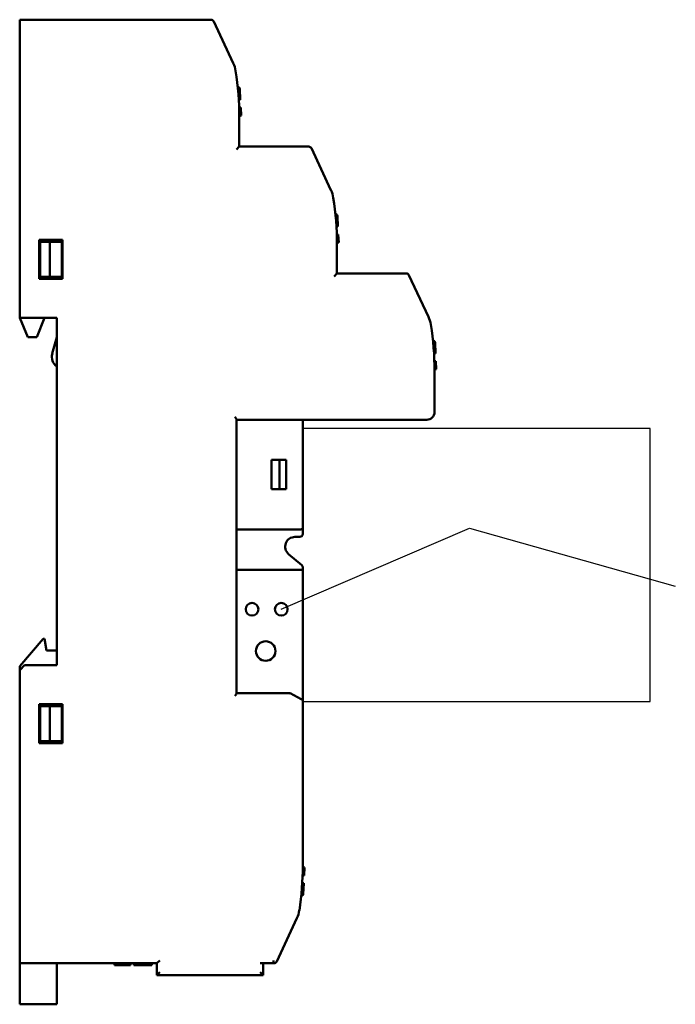
# Model space of a CAD drawing. Units: millimetres. Extents: x 195 to 338, y 98 to 199.
# Drawn here: x 271 to 338, y 98 to 199 of the extents above; entities that cross this region are included whole.
import ezdxf

# ---------------------------------------------------------------- set-up
doc = ezdxf.new("R2010")
doc.units = ezdxf.units.MM
doc.layers.add('Visible (ISO)', color=7, linetype='Continuous', lineweight=50)

msp = doc.modelspace()

# ---------------------------------------------------------------- linework, layer by layer
for p, q in [((335.28, 157.05), (299.68, 157.05)), ((335.28, 129.07), (335.28, 157.05)), ((297.48, 138.53), (316.77, 146.86)), ((316.77, 146.86), (337.84, 140.9)), ((299.68, 129.07), (335.28, 129.07))]:
    msp.add_line(p, q)
at = {"layer": 'Visible (ISO)'}
for p, q in [((290.29, 198.95), (270.68, 198.95)), ((270.68, 198.95), (270.68, 198.65)), ((292.56, 194.49), (290.56, 198.78)), ((270.68, 198.65), (270.68, 168.4)), ((291.51, 196.74), (291.51, 196.74)), ((293.02, 192.03), (293.02, 192.05)), ((293.02, 192.05), (293.02, 192.05)), ((293.02, 192.05), (293.02, 192.05)), ((293.02, 192.05), (293.02, 192.05)), ((293.28, 190.75), (293.23, 191.86)), ((293.28, 190.75), (293.23, 191.86)), ((293.28, 190.75), (293.13, 190.75)), ((293.28, 190.75), (293.28, 190.75)), ((293.31, 189.95), (293.16, 189.95)), ((293.35, 189.12), (293.31, 189.95)), ((293.32, 189.95), (293.31, 189.95)), ((293.36, 189.12), (293.32, 189.95)), ((293.18, 189.07), (293.35, 189.12)), ((293.18, 189.07), (293.36, 189.12)), ((293.18, 185.95), (293.18, 188.95)), ((292.88, 185.65), (293.18, 185.95)), ((300.29, 185.95), (293.18, 185.95)), ((302.56, 181.49), (300.56, 185.78)), ((301.51, 183.74), (301.51, 183.74)), ((303.02, 179.05), (303.02, 179.05)), ((303.02, 179.05), (303.02, 179.05)), ((303.02, 179.03), (303.02, 179.05)), ((303.02, 179.05), (303.02, 179.05)), ((303.28, 177.75), (303.23, 178.86)), ((303.28, 177.75), (303.23, 178.86)), ((303.28, 177.75), (303.13, 177.75)), ((303.28, 177.75), (303.28, 177.75)), ((303.31, 176.95), (303.16, 176.95)), ((303.35, 176.12), (303.31, 176.95)), ((303.32, 176.95), (303.31, 176.95)), ((303.36, 176.12), (303.32, 176.95)), ((272.68, 176.4), (272.68, 172.4)), ((275.08, 176.4), (272.68, 176.4)), ((272.78, 172.6), (272.78, 176.2)), ((272.78, 176.2), (273.78, 176.2)), ((273.78, 176.2), (274.98, 176.2)), ((273.78, 176.2), (273.78, 172.6)), ((274.98, 176.2), (274.98, 172.6)), ((275.08, 172.4), (275.08, 176.4)), ((303.18, 176.07), (303.35, 176.12)), ((303.18, 176.07), (303.36, 176.12)), ((303.18, 172.95), (303.18, 175.95)), ((273.78, 172.6), (272.78, 172.6)), ((274.98, 172.6), (273.78, 172.6)), ((302.88, 172.65), (303.18, 172.95)), ((310.29, 172.95), (303.18, 172.95)), ((312.56, 168.49), (310.56, 172.78)), ((272.68, 172.4), (275.08, 172.4)), ((274.48, 168.4), (270.68, 168.4)), ((270.68, 168.4), (271.53, 166.4)), ((272.43, 166.4), (273.23, 168.4)), ((274.48, 132.8), (274.48, 168.4)), ((312.84, 167.46), (312.84, 167.46)), ((272.43, 166.4), (271.53, 166.4)), ((274.48, 166.4), (274.02, 164.73)), ((313.02, 166.03), (313.02, 166.05)), ((313.02, 166.05), (313.02, 166.05)), ((313.02, 166.05), (313.02, 166.05)), ((313.02, 166.05), (313.02, 166.05)), ((313.28, 164.75), (313.23, 165.86)), ((313.28, 164.75), (313.23, 165.86)), ((313.28, 164.75), (313.13, 164.75)), ((313.28, 164.75), (313.28, 164.75)), ((313.31, 163.95), (313.16, 163.95)), ((313.35, 163.12), (313.31, 163.95)), ((313.32, 163.95), (313.31, 163.95)), ((313.36, 163.12), (313.32, 163.95)), ((313.18, 163.07), (313.35, 163.12)), ((313.18, 163.07), (313.36, 163.12)), ((313.18, 158.75), (313.18, 162.95)), ((292.88, 129.91), (292.88, 157.99)), ((292.88, 157.95), (312.38, 157.95)), ((299.68, 147.74), (299.68, 157.95)), ((296.88, 153.85), (296.48, 153.85)), ((296.48, 153.85), (296.48, 150.85)), ((296.88, 153.85), (297.28, 153.85)), ((297.28, 153.85), (297.98, 153.85)), ((297.28, 153.85), (297.28, 150.85)), ((297.98, 150.85), (297.98, 153.85)), ((296.48, 150.85), (296.88, 150.85)), ((297.28, 150.85), (296.88, 150.85)), ((297.98, 150.85), (297.28, 150.85)), ((299.68, 147.74), (299.68, 146.83)), ((292.88, 146.71), (299.38, 146.71)), ((299.68, 146.25), (299.68, 146.83)), ((298.88, 145.95), (299.38, 145.95)), ((299.58, 143.04), (298.23, 144.19)), ((299.38, 142.59), (292.88, 142.59)), ((299.68, 142.47), (299.68, 142.81)), ((299.68, 142.47), (299.68, 141.56)), ((299.68, 129.07), (299.68, 141.56)), ((273.08, 135.5), (270.68, 132.7)), ((273.08, 135.5), (273.23, 135.5)), ((273.41, 134.3), (273.23, 135.5)), ((273.41, 134.3), (274.48, 134.3)), ((271.18, 132.8), (270.68, 132.3)), ((270.68, 132.7), (270.68, 132.3)), ((270.68, 132.3), (270.68, 102.55)), ((271.18, 132.8), (274.48, 132.8)), ((298.26, 129.95), (292.88, 129.95)), ((299.52, 129.33), (298.4, 129.92)), ((275.08, 128.8), (272.68, 128.8)), ((272.68, 128.8), (272.68, 124.8)), ((272.78, 128.6), (273.78, 128.6)), ((272.78, 125), (272.78, 128.6)), ((273.78, 128.6), (274.98, 128.6)), ((273.78, 128.6), (273.78, 125)), ((274.98, 128.6), (274.98, 125)), ((275.08, 124.8), (275.08, 128.8)), ((299.68, 112.25), (299.68, 129.07)), ((272.68, 124.8), (275.08, 124.8)), ((273.78, 125), (272.78, 125)), ((274.98, 125), (273.78, 125)), ((299.68, 112.13), (299.86, 112.08)), ((299.82, 111.25), (299.86, 112.08)), ((299.68, 111.15), (299.66, 111.15)), ((299.68, 111.99), (299.72, 111.98)), ((299.68, 111.15), (299.72, 111.98)), ((299.82, 111.25), (299.69, 111.25)), ((299.59, 109.24), (299.64, 110.35)), ((299.64, 110.35), (299.62, 110.35)), ((299.78, 110.45), (299.63, 110.45)), ((299.73, 109.34), (299.78, 110.45)), ((297.01, 102.42), (299.08, 106.87)), ((270.68, 102.55), (270.68, 102.25)), ((270.68, 102.25), (284.73, 102.25)), ((270.68, 102.25), (270.68, 101.98)), ((270.68, 101.98), (270.68, 100.64)), ((274.48, 102.25), (274.48, 101.98)), ((274.48, 100.64), (274.48, 101.98)), ((280.38, 102.25), (280.38, 102.07)), ((280.38, 102.07), (281.17, 102.07)), ((281.17, 102.07), (281.17, 102.25)), ((281.17, 102.07), (281.55, 102.07)), ((281.55, 102.25), (281.55, 102.07)), ((281.55, 102.07), (281.68, 102.07)), ((281.68, 102.25), (281.68, 102.07)), ((281.68, 102.07), (281.88, 102.07)), ((281.88, 102.25), (281.88, 102.07)), ((281.88, 102.07), (282.03, 102.07)), ((282.03, 102.25), (282.03, 102.07)), ((282.38, 102.25), (282.38, 102.07)), ((284.18, 102.07), (282.38, 102.07)), ((284.18, 102.25), (284.18, 102.07)), ((284.23, 102.07), (284.18, 102.07)), ((284.23, 102.25), (284.23, 102.07)), ((285.03, 102.55), (284.73, 102.25)), ((284.73, 102.25), (284.73, 101.05)), ((296.67, 102.25), (295.33, 102.25)), ((295.63, 101.05), (295.63, 102.25)), ((296.67, 102.55), (296.67, 102.25)), ((296.67, 102.25), (296.74, 102.25)), ((285.03, 101.35), (284.73, 101.05)), ((284.73, 101.05), (295.63, 101.05)), ((295.33, 101.35), (295.63, 101.05)), ((270.68, 98.21), (270.68, 100.64)), ((274.48, 100.64), (274.48, 98.21)), ((270.68, 98.21), (270.68, 98.05)), ((270.68, 98.05), (274.48, 98.05)), ((274.48, 98.05), (274.48, 98.21))]:
    msp.add_line(p, q, dxfattribs=at)
for centre, radius in [((294.48, 138.53), 0.65), ((297.48, 138.53), 0.65), ((295.88, 134.25), 1)]:
    msp.add_circle(centre, radius, dxfattribs=at)
for centre, radius, start, end in [((290.29, 198.65), 0.3, 25, 90), ((289.84, 193.23), 3, 9.1106, 25), ((263.18, 188.95), 30, 0, 9.1106), ((293.03, 191.85), 0.2, 2.6589, 91.3303), ((293.03, 191.85), 0.2, 2.6589, 90.3907), ((300.29, 185.65), 0.3, 25, 90), ((299.84, 180.23), 3, 9.1106, 25), ((273.18, 175.95), 30, 0, 9.1106), ((303.03, 178.85), 0.2, 2.6589, 91.3303), ((303.03, 178.85), 0.2, 2.6589, 90.3907), ((310.29, 172.65), 0.3, 25, 90), ((309.84, 167.23), 3, 9.1106, 25), ((283.18, 162.95), 30, 0, 9.1106), ((313.03, 165.85), 0.2, 2.6589, 91.3303), ((313.03, 165.85), 0.2, 2.6589, 90.3907), ((275.23, 164.4), 1.25, 164.7385, 233.1301), ((312.38, 158.75), 0.8, 270, 0), ((298.88, 144.95), 1, 90, 229.4623), ((299.38, 146.25), 0.3, 270, 0), ((299.38, 142.81), 0.3, 0, 49.4623), ((298.26, 129.65), 0.3, 62.5924, 90), ((299.38, 129.07), 0.3, 0, 62.5924), ((269.68, 112.25), 30, 351.2369, 0), ((299.39, 109.25), 0.2, 306.8684, 357.3411), ((299.53, 109.35), 0.2, 281.6772, 357.3411), ((296.36, 108.14), 3, 335, 351.2369), ((296.74, 102.55), 0.3, 270, 335)]:
    msp.add_arc(centre, radius, start, end, dxfattribs=at)
for points in [[(291.53, 196.7), (291.53, 196.7), (291.52, 196.71), (291.52, 196.72)], [(301.53, 183.7), (301.53, 183.7), (301.52, 183.71), (301.52, 183.72)]]:
    msp.add_open_spline(points, degree=3, dxfattribs=at)
for points, knots in [([(292.84, 193.47), (292.84, 193.47), (292.84, 193.48), (292.83, 193.5), (292.83, 193.5)], [0.0389667, 0.0389667, 0.0389667, 0.0389667, 0.5, 1, 1, 1, 1]), ([(302.84, 180.47), (302.84, 180.47), (302.84, 180.48), (302.83, 180.5), (302.83, 180.5)], [0.0389667, 0.0389667, 0.0389667, 0.0389667, 0.5, 1, 1, 1, 1]), ([(292.88, 157.99), (292.88, 158), (292.88, 158.02), (292.86, 158.05), (292.85, 158.07), (292.83, 158.11), (292.81, 158.14), (292.77, 158.19), (292.75, 158.22), (292.73, 158.25)], [-0.03356085, -0.03356085, -0.03356085, -0.03356085, -0.02675975, -0.02675975, -0.01995864, -0.01995864, -0.00997932, -0.00997932, 0, 0, 0, 0]), ([(299.68, 146.83), (299.68, 146.83), (299.68, 146.83), (299.68, 146.82), (299.67, 146.8), (299.64, 146.77), (299.61, 146.75), (299.55, 146.73), (299.52, 146.72), (299.45, 146.71), (299.42, 146.71), (299.38, 146.71)], [-0.00026596, -0.00026596, -0.00026596, -0.00026596, 0, 0, 0.0136541, 0.0136541, 0.02663992, 0.02663992, 0.03847403, 0.03847403, 0.04913216, 0.04913216, 0.04913216, 0.04913216]), ([(299.38, 142.59), (299.38, 142.59), (299.38, 142.59), (299.42, 142.59), (299.46, 142.59), (299.52, 142.58), (299.56, 142.57), (299.61, 142.55), (299.63, 142.53), (299.66, 142.51), (299.67, 142.5), (299.68, 142.48), (299.68, 142.48), (299.68, 142.47), (299.68, 142.47), (299.68, 142.47)], [0.04913216, 0.04913216, 0.04913216, 0.04913216, 0.04956609, 0.04956609, 0.06039961, 0.06039961, 0.07174243, 0.07174243, 0.08411255, 0.08411255, 0.09115968, 0.09115968, 0.09824335, 0.09824335, 0.0985095, 0.0985095, 0.0985095, 0.0985095]), ([(292.73, 129.65), (292.75, 129.68), (292.77, 129.71), (292.81, 129.76), (292.83, 129.79), (292.85, 129.83), (292.86, 129.85), (292.88, 129.88), (292.88, 129.9), (292.88, 129.91)], [0, 0, 0, 0, 0.00997932, 0.00997932, 0.01995864, 0.01995864, 0.02675975, 0.02675975, 0.03356085, 0.03356085, 0.03356085, 0.03356085])]:
    msp.add_open_spline(points, degree=3, knots=knots, dxfattribs=at)

doc.saveas('drawing.dxf')
